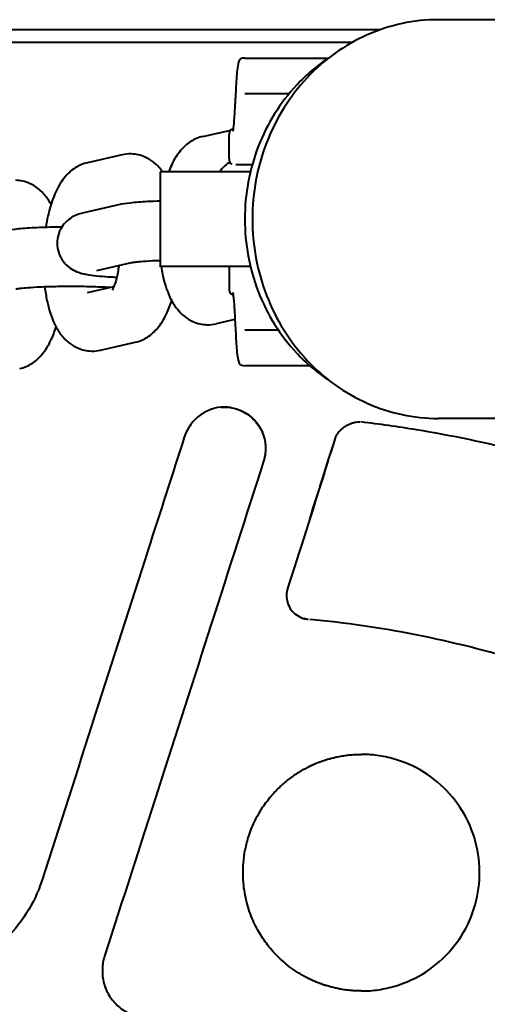
# Model space of a CAD drawing. Units: millimetres. Extents: x -3751 to 6588, y -2156 to 2786.
# Drawn here: x 2441 to 2480, y 1455 to 1538 of the extents above; entities that cross this region are included whole.
import ezdxf

# ---------------------------------------------------------------- set-up
doc = ezdxf.new("R2010")
doc.units = ezdxf.units.MM
doc.layers.add('DiKom', color=7, linetype='Continuous')

msp = doc.modelspace()

# ---------------------------------------------------------------- linework, layer by layer
at = {"layer": 'DiKom', "color": 7, "linetype": 'Continuous', "lineweight": 40, "extrusion": (-1, -3.06162e-16, -2.22045e-16)}
for p, q in [((2821.381, 1537.809), (2475.909, 1537.809)), ((2458.77, 1531.875), (2458.671, 1530.034)), ((2456.003, 1527.946), (2458.358, 1528.482)), ((2458.215, 1526.068), (2458.215, 1528.068)), ((2449.166, 1526.388), (2446.236, 1525.72)), ((2452.375, 1524.959), (2452.375, 1516.959)), ((2448.849, 1522.158), (2445.919, 1521.49)), ((2447.03, 1516.615), (2449.96, 1517.283)), ((2458.215, 1516.959), (2458.215, 1515.068)), ((2446.236, 1514.754), (2448.479, 1515.265)), ((2458.705, 1512.467), (2457.114, 1512.104)), ((2447.347, 1509.879), (2450.277, 1510.547)), ((2787.363, 1504.109), (2475.909, 1504.109))]:
    msp.add_line(p, q, dxfattribs=at)
at = {"layer": 'DiKom', "color": 7, "linetype": 'Continuous', "lineweight": 40}
for points, knots in [([(2475.909, 1537.809), (2473.849, 1537.809), (2471.794, 1537.371), (2467.987, 1535.682), (2466.245, 1534.435), (2463.331, 1531.313), (2462.167, 1529.447), (2460.59, 1525.368), (2460.181, 1523.166), (2460.181, 1520.959)], [1.570796, 1.570796, 1.570796, 1.570796, 1.963495, 1.963495, 2.356194, 2.356194, 2.748894, 2.748894, 3.141593, 3.141593, 3.141593, 3.141593]), ([(2459.537, 1534.568), (2459.454, 1534.568), (2459.371, 1534.56), (2459.26, 1534.531), (2459.222, 1534.513), (2459.171, 1534.482), (2459.154, 1534.468), (2459.11, 1534.427), (2459.092, 1534.401), (2459.04, 1534.317), (2459.023, 1534.263), (2458.955, 1534.034), (2458.925, 1533.825), (2458.848, 1533.13), (2458.807, 1532.57), (2458.77, 1531.875)], [0, 0, 0, 0, 0.257846, 0.257846, 0.463422, 0.463422, 0.633257, 0.633257, 0.975837, 0.975837, 1.81434, 1.81434, 4.332235, 4.332235, 7.927482, 7.927482, 7.927482, 7.927482]), ([(2466.71, 1534.626), (2465.695, 1533.964), (2464.755, 1533.173), (2462.53, 1530.79), (2461.425, 1529.018), (2459.928, 1525.145), (2459.54, 1523.055), (2459.54, 1518.863), (2459.928, 1516.772), (2461.425, 1512.899), (2462.53, 1511.127), (2464.755, 1508.744), (2465.695, 1507.954), (2466.71, 1507.292)], [3.688341, 3.688341, 3.688341, 3.688341, 3.926991, 3.926991, 4.31969, 4.31969, 4.712389, 4.712389, 5.105088, 5.105088, 5.497787, 5.497787, 5.736437, 5.736437, 5.736437, 5.736437]), ([(2459.956, 1534.568), (2459.987, 1534.568), (2460.188, 1534.568), (2460.898, 1534.568), (2461.406, 1534.568), (2462.654, 1534.568), (2463.392, 1534.568), (2464.965, 1534.568), (2465.795, 1534.568), (2466.621, 1534.568)], [0, 0, 0, 0, 0.25, 0.25, 0.5, 0.5, 0.75, 0.75, 0.9928249, 0.9928249, 0.9928249, 0.9928249]), ([(2459.956, 1531.568), (2459.972, 1531.568), (2460.029, 1531.568), (2460.227, 1531.568), (2460.366, 1531.568), (2460.72, 1531.568), (2460.935, 1531.568), (2461.437, 1531.568), (2461.719, 1531.568), (2462.342, 1531.568), (2462.681, 1531.568), (2463.127, 1531.568), (2463.211, 1531.568), (2463.295, 1531.568)], [0, 0, 0, 0, 0.125, 0.125, 0.25, 0.25, 0.375, 0.375, 0.5, 0.5, 0.625, 0.625, 0.6532902, 0.6532902, 0.6532902, 0.6532902]), ([(2458.671, 1530.034), (2458.642, 1529.495), (2458.61, 1529.062), (2458.564, 1528.63), (2458.548, 1528.521), (2458.528, 1528.412), (2458.521, 1528.387), (2458.521, 1528.387)], [0, 0, 0, 0, 2.858073, 2.858073, 4.263569, 4.263569, 5.160059, 5.160059, 5.160059, 5.160059]), ([(2456.003, 1527.946), (2455.628, 1527.86), (2455.271, 1527.703), (2454.636, 1527.293), (2454.355, 1527.034), (2453.811, 1526.391), (2453.568, 1525.988), (2453.272, 1525.364), (2453.188, 1525.165), (2453.11, 1524.959)], [0, 0, 0, 0, 1.328215, 1.328215, 2.726527, 2.726527, 4.538392, 4.538392, 5.335344, 5.335344, 5.335344, 5.335344]), ([(2458.553, 1528.557), (2458.531, 1528.554), (2458.51, 1528.549), (2458.458, 1528.535), (2458.427, 1528.524), (2458.365, 1528.49), (2458.334, 1528.465), (2458.281, 1528.401), (2458.261, 1528.36), (2458.221, 1528.238), (2458.215, 1528.152), (2458.215, 1528.068)], [0.1631917, 0.1631917, 0.1631917, 0.1631917, 0.2283077, 0.2283077, 0.3252791, 0.3252791, 0.4406543, 0.4406543, 0.5729706, 0.5729706, 0.8249371, 0.8249371, 0.8249371, 0.8249371]), ([(2452.592, 1524.959), (2452.569, 1524.991), (2452.546, 1525.023), (2452.316, 1525.326), (2452.072, 1525.582), (2451.584, 1525.953), (2451.36, 1526.089), (2450.755, 1526.357), (2450.345, 1526.453), (2449.938, 1526.464)], [18.276027, 18.276027, 18.276027, 18.276027, 18.427035, 18.427035, 19.726771, 19.726771, 20.646635, 20.646635, 22.040612, 22.040612, 22.040612, 22.040612]), ([(2446.236, 1525.72), (2445.861, 1525.634), (2445.504, 1525.478), (2444.869, 1525.068), (2444.588, 1524.809), (2444.044, 1524.166), (2443.801, 1523.763), (2443.296, 1522.697), (2443.067, 1521.979), (2442.827, 1520.893), (2442.768, 1520.578), (2442.717, 1520.254)], [0, 0, 0, 0, 1.328215, 1.328215, 2.726527, 2.726527, 4.538392, 4.538392, 7.177344, 7.177344, 8.20012, 8.20012, 8.20012, 8.20012]), ([(2458.271, 1525.76), (2458.127, 1525.675), (2457.987, 1525.573), (2457.698, 1525.313), (2457.553, 1525.144), (2457.433, 1524.959)], [20.866017, 20.866017, 20.866017, 20.866017, 21.381451, 21.381451, 22.042679, 22.042679, 22.042679, 22.042679]), ([(2458.215, 1526.068), (2458.215, 1525.988), (2458.221, 1525.906), (2458.257, 1525.786), (2458.276, 1525.743), (2458.329, 1525.676), (2458.361, 1525.649), (2458.409, 1525.623), (2458.422, 1525.617), (2458.436, 1525.611)], [0, 0, 0, 0, 0.2403709, 0.2403709, 0.377361, 0.377361, 0.4968403, 0.4968403, 0.5408377, 0.5408377, 0.5408377, 0.5408377]), ([(2456.176, 1524.959), (2455.352, 1524.959), (2454.647, 1524.959), (2453.505, 1524.959), (2453.071, 1524.959), (2452.512, 1524.959), (2452.375, 1524.959), (2452.375, 1524.959)], [4.3755852, 4.3755852, 4.3755852, 4.3755852, 4.6140352, 4.6140352, 4.8524852, 4.8524852, 5.0793757, 5.0793757, 5.0793757, 5.0793757]), ([(2443.159, 1522.198), (2443.04, 1522.418), (2442.907, 1522.628), (2442.549, 1523.101), (2442.305, 1523.356), (2441.817, 1523.728), (2441.593, 1523.863), (2440.988, 1524.132), (2440.578, 1524.228), (2440.171, 1524.239)], [17.468392, 17.468392, 17.468392, 17.468392, 18.427035, 18.427035, 19.726771, 19.726771, 20.646635, 20.646635, 22.040612, 22.040612, 22.040612, 22.040612]), ([(2452.375, 1522.476), (2452.005, 1522.463), (2451.65, 1522.448), (2450.771, 1522.4), (2450.277, 1522.362), (2449.484, 1522.275), (2449.17, 1522.231), (2448.849, 1522.158)], [13.700557, 13.700557, 13.700557, 13.700557, 14.889528, 14.889528, 16.856314, 16.856314, 18.58813, 18.58813, 18.58813, 18.58813]), ([(2445.919, 1521.49), (2445.785, 1521.46), (2445.646, 1521.423), (2445.322, 1521.31), (2445.126, 1521.227), (2444.747, 1520.998), (2444.562, 1520.856), (2444.237, 1520.521), (2444.092, 1520.326), (2443.85, 1519.876), (2443.758, 1519.612), (2443.687, 1519.201), (2443.675, 1519.056), (2443.675, 1518.912)], [0, 0, 0, 0, 0.727196, 0.727196, 1.526305, 1.526305, 2.260057, 2.260057, 2.996405, 2.996405, 3.828054, 3.828054, 4.266391, 4.266391, 4.266391, 4.266391]), ([(2460.181, 1520.959), (2460.181, 1518.751), (2460.59, 1516.55), (2462.167, 1512.471), (2463.331, 1510.605), (2466.245, 1507.483), (2467.987, 1506.236), (2471.794, 1504.547), (2473.849, 1504.109), (2475.909, 1504.109)], [0, 0, 0, 0, 0.392699, 0.392699, 0.785398, 0.785398, 1.178097, 1.178097, 1.570796, 1.570796, 1.570796, 1.570796]), ([(2444.077, 1520.282), (2443.815, 1520.279), (2443.556, 1520.275), (2442.684, 1520.256), (2442.087, 1520.234), (2441.004, 1520.174), (2440.51, 1520.136), (2439.717, 1520.049), (2439.403, 1520.005), (2439.082, 1519.932)], [12.182922, 12.182922, 12.182922, 12.182922, 12.969548, 12.969548, 14.889528, 14.889528, 16.856314, 16.856314, 18.58813, 18.58813, 18.58813, 18.58813]), ([(2443.675, 1518.912), (2443.675, 1518.635), (2443.722, 1518.353), (2443.901, 1517.829), (2444.036, 1517.58), (2444.367, 1517.149), (2444.569, 1516.961), (2444.967, 1516.682), (2445.165, 1516.582), (2445.496, 1516.449), (2445.637, 1516.406), (2445.979, 1516.316), (2446.174, 1516.28), (2446.899, 1516.167), (2447.526, 1516.112), (2448.414, 1516.061), (2448.562, 1516.053), (2448.713, 1516.046)], [0, 0, 0, 0, 0.844852, 0.844852, 1.69091, 1.69091, 2.532499, 2.532499, 3.307527, 3.307527, 3.996051, 3.996051, 5.099267, 5.099267, 7.81219, 7.81219, 8.335019, 8.335019, 8.335019, 8.335019]), ([(2448.893, 1517.04), (2448.885, 1516.984), (2448.878, 1516.928), (2448.811, 1516.481), (2448.735, 1516.111), (2448.578, 1515.526), (2448.493, 1515.289), (2448.4, 1515.077), (2448.376, 1515.029), (2448.339, 1514.963), (2448.327, 1514.945), (2448.327, 1514.945)], [9.382953, 9.382953, 9.382953, 9.382953, 9.56279, 9.56279, 10.856565, 10.856565, 12.038647, 12.038647, 12.511482, 12.511482, 13.004599, 13.004599, 13.004599, 13.004599]), ([(2449.96, 1517.283), (2449.963, 1517.283), (2449.996, 1517.291), (2450.115, 1517.31), (2450.212, 1517.324), (2450.5, 1517.357), (2450.718, 1517.378), (2451.278, 1517.421), (2451.646, 1517.442), (2452.15, 1517.464), (2452.261, 1517.469), (2452.375, 1517.473)], [0, 0, 0, 0, 0.589974, 0.589974, 1.334435, 1.334435, 2.421096, 2.421096, 3.798004, 3.798004, 4.175238, 4.175238, 4.175238, 4.175238]), ([(2452.465, 1516.959), (2452.5, 1516.734), (2452.54, 1516.513), (2452.735, 1515.585), (2452.937, 1514.929), (2453.368, 1514.023), (2453.544, 1513.72), (2453.964, 1513.166), (2454.208, 1512.91), (2454.696, 1512.539), (2454.92, 1512.403), (2455.525, 1512.135), (2455.935, 1512.039), (2456.342, 1512.028)], [13.846862, 13.846862, 13.846862, 13.846862, 14.589393, 14.589393, 17.07685, 17.07685, 18.427035, 18.427035, 19.726771, 19.726771, 20.646635, 20.646635, 22.040612, 22.040612, 22.040612, 22.040612]), ([(2440.193, 1515.057), (2440.196, 1515.058), (2440.229, 1515.065), (2440.348, 1515.084), (2440.445, 1515.098), (2440.733, 1515.132), (2440.951, 1515.152), (2441.511, 1515.195), (2441.879, 1515.217), (2442.722, 1515.253), (2443.217, 1515.268), (2444.255, 1515.286), (2444.814, 1515.288), (2445.908, 1515.28), (2446.457, 1515.268), (2447.395, 1515.236), (2447.805, 1515.216), (2448.164, 1515.193)], [0, 0, 0, 0, 0.589974, 0.589974, 1.334435, 1.334435, 2.421096, 2.421096, 3.798004, 3.798004, 5.354496, 5.354496, 6.991236, 6.991236, 8.65319, 8.65319, 10.086542, 10.086542, 10.086542, 10.086542]), ([(2442.626, 1515.248), (2442.676, 1514.841), (2442.739, 1514.448), (2442.968, 1513.359), (2443.17, 1512.704), (2443.601, 1511.797), (2443.777, 1511.494), (2444.197, 1510.94), (2444.441, 1510.685), (2444.929, 1510.313), (2445.153, 1510.178), (2445.758, 1509.909), (2446.168, 1509.813), (2446.575, 1509.802)], [13.290819, 13.290819, 13.290819, 13.290819, 14.589393, 14.589393, 17.07685, 17.07685, 18.427035, 18.427035, 19.726771, 19.726771, 20.646635, 20.646635, 22.040612, 22.040612, 22.040612, 22.040612]), ([(2458.215, 1515.068), (2458.215, 1514.988), (2458.221, 1514.906), (2458.257, 1514.786), (2458.276, 1514.743), (2458.329, 1514.676), (2458.361, 1514.649), (2458.424, 1514.614), (2458.455, 1514.603), (2458.507, 1514.588), (2458.53, 1514.583), (2458.552, 1514.58)], [0, 0, 0, 0, 0.2403709, 0.2403709, 0.377361, 0.377361, 0.4968403, 0.4968403, 0.5932372, 0.5932372, 0.6616379, 0.6616379, 0.6616379, 0.6616379]), ([(2458.521, 1514.75), (2458.521, 1514.75), (2458.525, 1514.737), (2458.543, 1514.651), (2458.563, 1514.52), (2458.612, 1514.05), (2458.643, 1513.626), (2458.671, 1513.102)], [1.366665, 1.366665, 1.366665, 1.366665, 2.009272, 2.009272, 3.748042, 3.748042, 6.52638, 6.52638, 6.52638, 6.52638]), ([(2450.277, 1510.547), (2450.652, 1510.632), (2451.009, 1510.789), (2451.644, 1511.199), (2451.925, 1511.458), (2452.469, 1512.101), (2452.712, 1512.504), (2453.084, 1513.289), (2453.229, 1513.667), (2453.354, 1514.069)], [0, 0, 0, 0, 1.328215, 1.328215, 2.726527, 2.726527, 4.538392, 4.538392, 6.006407, 6.006407, 6.006407, 6.006407]), ([(2440.51, 1508.321), (2440.885, 1508.406), (2441.242, 1508.563), (2441.877, 1508.973), (2442.158, 1509.232), (2442.702, 1509.875), (2442.945, 1510.278), (2443.317, 1511.064), (2443.462, 1511.442), (2443.587, 1511.843)], [0, 0, 0, 0, 1.328215, 1.328215, 2.726527, 2.726527, 4.538392, 4.538392, 6.006407, 6.006407, 6.006407, 6.006407]), ([(2458.77, 1511.262), (2458.803, 1510.64), (2458.839, 1510.126), (2458.919, 1509.333), (2458.947, 1509.073), (2459.066, 1508.764), (2459.107, 1508.568), (2459.537, 1508.568)], [0, 0, 0, 0, 3.215105, 3.215105, 6.496524, 6.496524, 7.837479, 7.837479, 7.837479, 7.837479]), ([(2462.382, 1511.568), (2462.261, 1511.568), (2462.144, 1511.568), (2461.719, 1511.568), (2461.437, 1511.568), (2460.935, 1511.568), (2460.72, 1511.568), (2460.366, 1511.568), (2460.227, 1511.568), (2460.029, 1511.568), (2459.972, 1511.568), (2459.956, 1511.568)], [0.4543604, 0.4543604, 0.4543604, 0.4543604, 0.5, 0.5, 0.625, 0.625, 0.75, 0.75, 0.875, 0.875, 1, 1, 1, 1]), ([(2465.025, 1508.568), (2464.742, 1508.568), (2464.463, 1508.568), (2463.392, 1508.568), (2462.654, 1508.568), (2461.406, 1508.568), (2460.898, 1508.568), (2460.188, 1508.568), (2459.987, 1508.568), (2459.956, 1508.568)], [0.1646356, 0.1646356, 0.1646356, 0.1646356, 0.25, 0.25, 0.5, 0.5, 0.75, 0.75, 1, 1, 1, 1]), ([(2458.367, 1505.025), (2458.004, 1505.084), (2457.626, 1505.082), (2456.904, 1504.963), (2456.55, 1504.843), (2455.906, 1504.504), (2455.609, 1504.282), (2455.076, 1503.752), (2454.838, 1503.432), (2454.565, 1502.911), (2454.487, 1502.728), (2454.427, 1502.539)], [0, 0, 0, 0, 1.104049, 1.104049, 2.197529, 2.197529, 3.285544, 3.285544, 4.454299, 4.454299, 5.048798, 5.048798, 5.048798, 5.048798]), ([(2457.52, 1505.055), (2457.601, 1505.062), (2457.868, 1505.076), (2458.318, 1505.048), (2458.858, 1504.925), (2459.368, 1504.716), (2459.84, 1504.431), (2460.268, 1504.071), (2460.634, 1503.649), (2460.922, 1503.18), (2461.134, 1502.671), (2461.267, 1502.131), (2461.314, 1501.577), (2461.27, 1501.032), (2461.187, 1500.678), (2461.129, 1500.499)], [0.378101, 0.378101, 0.378101, 0.378101, 0.4, 0.45, 0.5, 0.55, 0.6, 0.65, 0.7, 0.75, 0.8, 0.85, 0.9, 0.95, 1, 1, 1, 1]), ([(2458.367, 1505.025), (2458.52, 1505.001), (2458.671, 1504.966), (2459.265, 1504.784), (2459.676, 1504.558), (2460.208, 1504.119), (2460.372, 1503.954), (2460.665, 1503.592), (2460.793, 1503.395), (2461.112, 1502.78), (2461.243, 1502.334), (2461.305, 1501.64), (2461.302, 1501.405), (2461.248, 1500.945), (2461.198, 1500.717), (2461.128, 1500.499)], [0.4585533, 0.4585533, 0.4585533, 0.4585533, 0.5, 0.5, 0.625, 0.625, 0.6875, 0.6875, 0.75, 0.75, 0.875, 0.875, 0.9375, 0.9375, 1, 1, 1, 1]), ([(2467.199, 1502.429), (2467.226, 1502.513), (2467.294, 1502.672), (2467.437, 1502.898), (2467.618, 1503.113), (2467.83, 1503.305), (2468.06, 1503.469), (2468.306, 1503.607), (2468.564, 1503.714), (2468.83, 1503.788), (2469.062, 1503.819), (2469.204, 1503.82), (2469.258, 1503.817)], [0, 0, 0, 0, 0.1, 0.2, 0.3, 0.4, 0.5, 0.6, 0.7, 0.8, 0.9, 0.9618437, 0.9618437, 0.9618437, 0.9618437]), ([(2507.54, 1491.496), (2504.983, 1492.94), (2502.357, 1494.268), (2497.007, 1496.674), (2494.28, 1497.758), (2488.695, 1499.703), (2485.83, 1500.561), (2480.003, 1502.039), (2477.035, 1502.659), (2472.491, 1503.403), (2470.927, 1503.624), (2469.36, 1503.809)], [0, 0, 0, 0, 8.814118, 8.814118, 17.603297, 17.603297, 26.559473, 26.559473, 35.640243, 35.640243, 40.373994, 40.373994, 40.373994, 40.373994]), ([(2454.427, 1502.539), (2453.407, 1499.365), (2452.387, 1496.192), (2448.367, 1483.686), (2445.379, 1474.349), (2442.373, 1465.019)], [0, 0, 0, 0, 10.000001, 10.000001, 39.408908, 39.408908, 39.408908, 39.408908]), ([(2463.159, 1489.729), (2463.102, 1489.551), (2463.073, 1489.363), (2463.066, 1488.966), (2463.094, 1488.752), (2463.217, 1488.331), (2463.319, 1488.118), (2463.58, 1487.769), (2463.733, 1487.621), (2464.079, 1487.377), (2464.277, 1487.277), (2464.614, 1487.17), (2464.751, 1487.141), (2464.889, 1487.129)], [0, 0, 0, 0, 0.559853, 0.559853, 1.19124, 1.19124, 1.876673, 1.876673, 2.500047, 2.500047, 3.147405, 3.147405, 3.562863, 3.562863, 3.562863, 3.562863]), ([(2464.834, 1487.135), (2464.739, 1487.146), (2464.638, 1487.167), (2464.537, 1487.196), (2464.528, 1487.198)], [0.01592779, 0.01592779, 0.01592779, 0.01592779, 0.1, 0.10787598, 0.10787598, 0.10787598, 0.10787598]), ([(2507.529, 1471.139), (2505.212, 1472.882), (2500.324, 1476.146), (2492.029, 1480.379), (2483.181, 1483.678), (2474.041, 1485.977), (2468.027, 1486.837), (2465.037, 1487.115)], [0, 0, 0, 0, 0.2, 0.4, 0.6, 0.8, 0.996755, 0.996755, 0.996755, 0.996755]), ([(2469.39, 1455.719), (2469.251, 1455.719), (2468.964, 1455.725), (2468.517, 1455.754), (2468.042, 1455.808), (2467.542, 1455.889), (2467.016, 1456.002), (2466.46, 1456.153), (2465.867, 1456.353), (2465.23, 1456.615), (2464.553, 1456.952), (2463.859, 1457.371), (2463.175, 1457.868), (2462.533, 1458.422), (2461.96, 1459.007), (2461.476, 1459.587), (2461.069, 1460.151), (2460.711, 1460.726), (2460.379, 1461.351), (2460.072, 1462.049), (2459.808, 1462.811), (2459.602, 1463.613), (2459.458, 1464.448), (2459.38, 1465.344), (2459.389, 1466.327), (2459.512, 1467.422), (2459.791, 1468.624), (2460.256, 1469.882), (2460.914, 1471.093), (2461.686, 1472.137), (2462.493, 1472.989), (2463.294, 1473.669), (2464.075, 1474.21), (2464.826, 1474.634), (2465.538, 1474.96), (2466.201, 1475.206), (2466.814, 1475.387), (2467.374, 1475.517), (2467.887, 1475.608), (2468.373, 1475.67), (2468.871, 1475.71), (2469.212, 1475.719), (2469.39, 1475.719)], [0, 0, 0, 0, 0.0132555, 0.0274312, 0.042665, 0.0588315, 0.0759188, 0.0941455, 0.1139308, 0.1357463, 0.1598735, 0.1858987, 0.2130117, 0.2404824, 0.2670549, 0.2910794, 0.3126402, 0.3334215, 0.3555416, 0.3800748, 0.4060531, 0.4324647, 0.4592125, 0.4871418, 0.5180518, 0.5529108, 0.5920784, 0.6358015, 0.6808483, 0.7225686, 0.7596278, 0.7928162, 0.8228876, 0.8501849, 0.8749522, 0.8974058, 0.9177001, 0.9360289, 0.952422, 0.9675145, 0.9829304, 1, 1, 1, 1]), ([(2464.96, 1474.688), (2465.108, 1474.761), (2465.67, 1475.021), (2466.69, 1475.379), (2468.024, 1475.654), (2468.924, 1475.719), (2469.389, 1475.719)], [0.8878984, 0.8878984, 0.8878984, 0.8878984, 0.9, 0.9333333, 0.9666667, 1, 1, 1, 1]), ([(2469.39, 1455.719), (2469.636, 1455.719), (2469.881, 1455.728), (2470.369, 1455.765), (2470.612, 1455.792), (2471.327, 1455.899), (2471.797, 1456.004), (2473.174, 1456.413), (2474.061, 1456.822), (2475.654, 1457.864), (2476.378, 1458.502), (2477.618, 1459.948), (2478.144, 1460.776), (2478.915, 1462.522), (2479.177, 1463.454), (2479.431, 1465.344), (2479.42, 1466.321), (2479.123, 1468.204), (2478.842, 1469.131), (2478.03, 1470.857), (2477.487, 1471.67), (2476.217, 1473.089), (2475.479, 1473.712), (2473.853, 1474.726), (2472.943, 1475.118), (2471.523, 1475.5), (2471.028, 1475.595), (2470.365, 1475.672), (2470.198, 1475.687), (2469.818, 1475.712), (2469.391, 1475.719), (2469.39, 1475.719)], [0, 0, 0, 0, 0.736164, 0.736164, 1.468242, 1.468242, 2.905167, 2.905167, 5.776872, 5.776872, 8.614546, 8.614546, 11.493287, 11.493287, 14.341937, 14.341937, 17.213093, 17.213093, 20.062133, 20.062133, 22.934323, 22.934323, 25.775603, 25.775603, 28.683768, 28.683768, 30.18769, 30.18769, 30.687843, 30.687843, 31.329874, 31.329874, 31.329874, 31.329874]), ([(2442.373, 1465.019), (2442.062, 1464.053), (2441.617, 1463.124), (2440.511, 1461.396), (2439.838, 1460.587), (2438.303, 1459.16), (2437.423, 1458.536), (2435.567, 1457.58), (2434.584, 1457.227), (2432.698, 1456.805), (2431.789, 1456.703), (2430.885, 1456.703)], [0, 0, 0, 0, 3.043049, 3.043049, 6.151882, 6.151882, 9.33154, 9.33154, 12.416176, 12.416176, 15.12994, 15.12994, 15.12994, 15.12994]), ([(2447.679, 1458.649), (2447.622, 1458.472), (2447.538, 1458.118), (2447.484, 1457.558), (2447.51, 1456.97), (2447.654, 1456.189), (2447.969, 1455.442), (2448.445, 1454.809), (2448.865, 1454.395), (2449.335, 1454.048), (2449.84, 1453.772), (2450.354, 1453.577), (2450.701, 1453.497), (2450.879, 1453.469)], [0, 0, 0, 0, 0.083333, 0.166667, 0.25, 0.333333, 0.5, 0.583333, 0.666667, 0.75, 0.833333, 0.916667, 1, 1, 1, 1]), ([(2469.389, 1455.719), (2468.901, 1455.719), (2467.936, 1455.792), (2466.499, 1456.111), (2465.496, 1456.492), (2464.97, 1456.747), (2464.874, 1456.795)], [0, 0, 0, 0, 0.0666667, 0.1333333, 0.2, 0.2150388, 0.2150388, 0.2150388, 0.2150388])]:
    msp.add_open_spline(points, degree=3, knots=knots, dxfattribs=at)
for points, degree in [([(2470.977, 1536.959), (2394.988, 1536.959)], 1), ([(2396.036, 1535.911), (2468.657, 1535.911)], 1), ([(2459.537, 1534.568), (2459.677, 1534.568), (2459.816, 1534.568), (2459.956, 1534.568)], 3), ([(2459.537, 1531.568), (2459.956, 1531.568)], 1), ([(2449.938, 1526.464), (2449.678, 1526.471), (2449.417, 1526.445), (2449.166, 1526.388)], 3), ([(2458.792, 1525.568), (2458.945, 1525.568)], 1), ([(2458.945, 1525.568), (2460.173, 1525.568)], 1), ([(2459.078, 1526.064), (2459.078, 1526.064), (2459.078, 1526.064), (2459.078, 1526.064)], 3), ([(2460.014, 1524.959), (2458.735, 1524.959), (2457.455, 1524.959), (2456.176, 1524.959)], 3), ([(2460.014, 1516.959), (2456.176, 1516.959)], 1), ([(2447.713, 1515.091), (2447.705, 1515.133), (2447.696, 1515.176), (2447.687, 1515.22)], 3), ([(2458.671, 1513.102), (2458.704, 1512.489), (2458.737, 1511.875), (2458.77, 1511.262)], 3), ([(2456.342, 1512.028), (2456.602, 1512.021), (2456.863, 1512.047), (2457.114, 1512.104)], 3), ([(2459.956, 1511.568), (2459.537, 1511.568)], 1), ([(2446.575, 1509.802), (2446.835, 1509.795), (2447.096, 1509.822), (2447.347, 1509.879)], 3), ([(2459.956, 1508.568), (2459.816, 1508.568), (2459.677, 1508.568), (2459.537, 1508.568)], 3), ([(2465.029, 1495.607), (2465.753, 1497.881), (2466.476, 1500.155), (2467.199, 1502.429)], 3), ([(2466.282, 1499.545), (2466.588, 1500.507), (2466.894, 1501.468), (2467.2, 1502.429)], 3), ([(2467.199, 1502.429), (2467.199, 1502.429), (2467.2, 1502.429), (2467.2, 1502.429)], 3), ([(2461.129, 1500.499), (2459.66, 1495.931), (2456.709, 1486.738), (2452.224, 1472.789), (2449.2, 1463.38), (2447.679, 1458.649)], 3), ([(2461.129, 1500.499), (2461.129, 1500.499), (2461.129, 1500.499), (2461.128, 1500.499)], 3), ([(2466.282, 1499.545), (2465.241, 1496.273), (2464.2, 1493.001), (2463.159, 1489.729)], 3), ([(2464.889, 1487.129), (2464.889, 1487.129), (2464.889, 1487.129), (2464.889, 1487.129)], 3), ([(2468.172, 1475.643), (2468.172, 1475.643)], 1), ([(2468.172, 1455.795), (2468.172, 1455.795)], 1)]:
    msp.add_open_spline(points, degree=degree, dxfattribs=at)
for points, weights in [([(2456.176, 1516.959), (2453.793, 1516.959), (2452.375, 1516.959), (2452.375, 1516.959)], [1, 0.893694507237, 0.827613975223, 0.801758403959]), ([(2469.36, 1503.809), (2469.36, 1503.809), (2469.36, 1503.809), (2469.36, 1503.809)], [1.17131551525, 1.17138401028, 1.17145252584, 1.17152106194])]:
    msp.add_rational_spline(points, weights, degree=3, dxfattribs=at)

doc.saveas('drawing.dxf')
